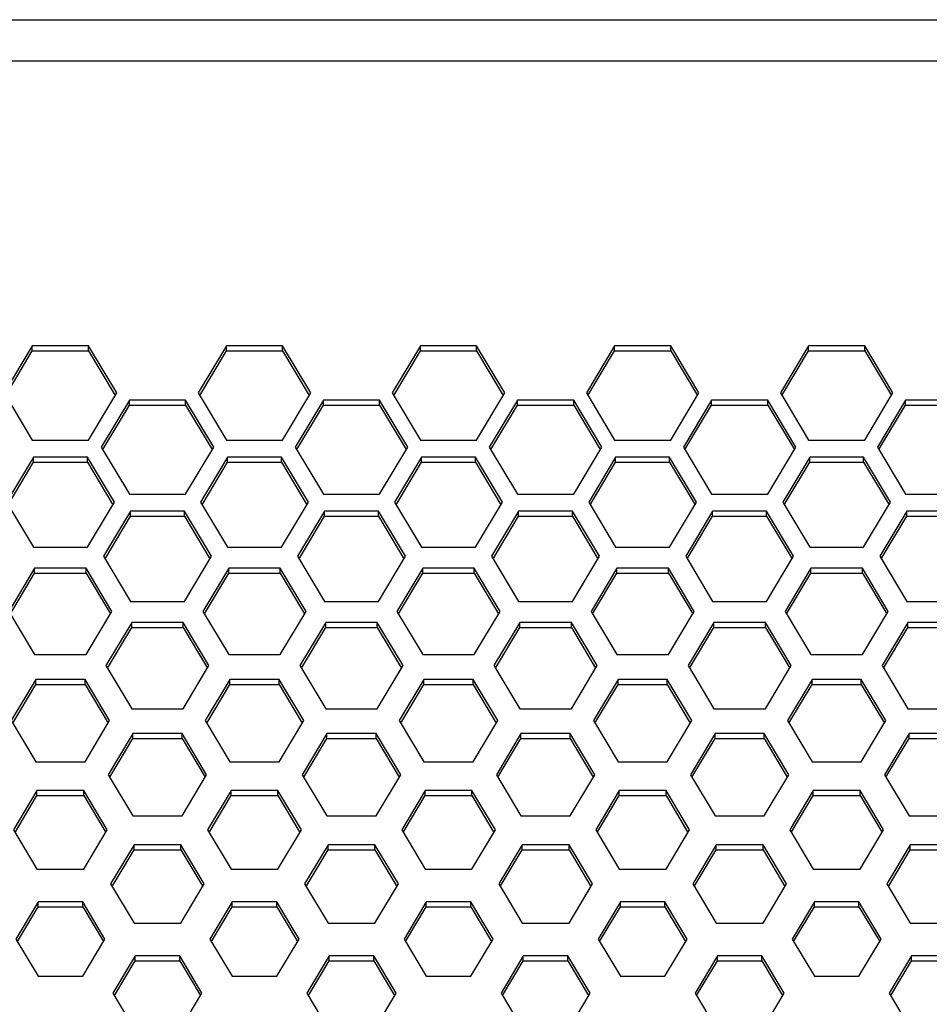
# Paper-space layout '_Bottom' of a CAD drawing. Units: inches. Extents: x -19.7 to 19.7, y -11.7 to 11.7.
# Drawn here: x -3.5 to -1.2, y 4.5 to 7 of the extents above; entities that cross this region are included whole.
import ezdxf

# ---------------------------------------------------------------- set-up
doc = ezdxf.new("R2010")
doc.units = ezdxf.units.IN
doc.header["$MEASUREMENT"] = 0

psp = doc.layouts.new('_Bottom')

# ---------------------------------------------------------------- linework, layer by layer
at = {"color": 7, "linetype": 'Continuous', "lineweight": 25}
for p, q in [((-12.5625, 7), (12.5625, 7)), ((12.5, 6.8938), (-12.5, 6.8938)), ((-3.4794, 6.1633), (-3.5516, 6.0426)), ((-3.3351, 6.1633), (-3.4794, 6.1633)), ((-3.4794, 6.1504), (-3.4794, 6.1633)), ((-3.2629, 6.0426), (-3.3351, 6.1633)), ((-3.3351, 6.1504), (-3.3351, 6.1633)), ((-2.9815, 6.1633), (-3.0536, 6.0426)), ((-2.8371, 6.1633), (-2.9815, 6.1633)), ((-2.9815, 6.1504), (-2.9815, 6.1633)), ((-2.765, 6.0426), (-2.8371, 6.1633)), ((-2.8371, 6.1504), (-2.8371, 6.1633)), ((-2.4835, 6.1633), (-2.5557, 6.0426)), ((-2.3392, 6.1633), (-2.4835, 6.1633)), ((-2.4835, 6.1504), (-2.4835, 6.1633)), ((-2.267, 6.0426), (-2.3392, 6.1633)), ((-2.3392, 6.1504), (-2.3392, 6.1633)), ((-1.9855, 6.1633), (-2.0577, 6.0426)), ((-1.8412, 6.1633), (-1.9855, 6.1633)), ((-1.9855, 6.1504), (-1.9855, 6.1633)), ((-1.769, 6.0426), (-1.8412, 6.1633)), ((-1.8412, 6.1504), (-1.8412, 6.1633)), ((-1.4876, 6.1633), (-1.5597, 6.0426)), ((-1.3432, 6.1633), (-1.4876, 6.1633)), ((-1.4876, 6.1504), (-1.4876, 6.1633)), ((-1.2711, 6.0426), (-1.3432, 6.1633)), ((-1.3432, 6.1504), (-1.3432, 6.1633)), ((-3.5477, 6.0361), (-3.4794, 6.1504)), ((-3.4794, 6.1504), (-3.3351, 6.1504)), ((-3.3351, 6.1504), (-3.2668, 6.0361)), ((-3.0498, 6.0361), (-2.9815, 6.1504)), ((-2.9815, 6.1504), (-2.8371, 6.1504)), ((-2.8371, 6.1504), (-2.7688, 6.0361)), ((-2.5518, 6.0361), (-2.4835, 6.1504)), ((-2.4835, 6.1504), (-2.3392, 6.1504)), ((-2.3392, 6.1504), (-2.2709, 6.0361)), ((-2.0538, 6.0361), (-1.9855, 6.1504)), ((-1.9855, 6.1504), (-1.8412, 6.1504)), ((-1.8412, 6.1504), (-1.7729, 6.0361)), ((-1.5559, 6.0361), (-1.4876, 6.1504)), ((-1.4876, 6.1504), (-1.3432, 6.1504)), ((-1.3432, 6.1504), (-1.2749, 6.0361)), ((-3.5516, 6.0426), (-3.4794, 5.9218)), ((-3.3351, 5.9218), (-3.2629, 6.0426)), ((-3.0536, 6.0426), (-2.9815, 5.9218)), ((-2.8371, 5.9218), (-2.765, 6.0426)), ((-2.5557, 6.0426), (-2.4835, 5.9218)), ((-2.3392, 5.9218), (-2.267, 6.0426)), ((-2.0577, 6.0426), (-1.9855, 5.9218)), ((-1.8412, 5.9218), (-1.769, 6.0426)), ((-1.5597, 6.0426), (-1.4876, 5.9218)), ((-1.3432, 5.9218), (-1.2711, 6.0426)), ((-3.2304, 6.0245), (-3.3026, 5.9037)), ((-3.2988, 5.8972), (-3.2304, 6.0115)), ((-3.0861, 6.0245), (-3.2304, 6.0245)), ((-3.2304, 6.0115), (-3.2304, 6.0245)), ((-3.2304, 6.0115), (-3.0861, 6.0115)), ((-3.0139, 5.9037), (-3.0861, 6.0245)), ((-3.0861, 6.0115), (-3.0861, 6.0245)), ((-3.0861, 6.0115), (-3.0178, 5.8972)), ((-2.7325, 6.0245), (-2.8047, 5.9037)), ((-2.8008, 5.8972), (-2.7325, 6.0115)), ((-2.5881, 6.0245), (-2.7325, 6.0245)), ((-2.7325, 6.0115), (-2.7325, 6.0245)), ((-2.7325, 6.0115), (-2.5881, 6.0115)), ((-2.516, 5.9037), (-2.5881, 6.0245)), ((-2.5881, 6.0115), (-2.5881, 6.0245)), ((-2.5881, 6.0115), (-2.5198, 5.8972)), ((-2.2345, 6.0245), (-2.3067, 5.9037)), ((-2.3028, 5.8972), (-2.2345, 6.0115)), ((-2.0902, 6.0245), (-2.2345, 6.0245)), ((-2.2345, 6.0115), (-2.2345, 6.0245)), ((-2.2345, 6.0115), (-2.0902, 6.0115)), ((-2.018, 5.9037), (-2.0902, 6.0245)), ((-2.0902, 6.0115), (-2.0902, 6.0245)), ((-2.0902, 6.0115), (-2.0219, 5.8972)), ((-1.7366, 6.0245), (-1.8087, 5.9037)), ((-1.8049, 5.8972), (-1.7366, 6.0115)), ((-1.5922, 6.0245), (-1.7366, 6.0245)), ((-1.7366, 6.0115), (-1.7366, 6.0245)), ((-1.7366, 6.0115), (-1.5922, 6.0115)), ((-1.5201, 5.9037), (-1.5922, 6.0245)), ((-1.5922, 6.0115), (-1.5922, 6.0245)), ((-1.5922, 6.0115), (-1.5239, 5.8972)), ((-1.2386, 6.0245), (-1.3108, 5.9037)), ((-1.3069, 5.8972), (-1.2386, 6.0115)), ((-1.0943, 6.0245), (-1.2386, 6.0245)), ((-1.2386, 6.0115), (-1.2386, 6.0245)), ((-1.2386, 6.0115), (-1.0943, 6.0115)), ((-3.4794, 5.9218), (-3.3351, 5.9218)), ((-2.9815, 5.9218), (-2.8371, 5.9218)), ((-2.4835, 5.9218), (-2.3392, 5.9218)), ((-1.9855, 5.9218), (-1.8412, 5.9218)), ((-1.4876, 5.9218), (-1.3432, 5.9218)), ((-3.3026, 5.9037), (-3.2304, 5.783)), ((-3.0861, 5.783), (-3.0139, 5.9037)), ((-2.8047, 5.9037), (-2.7325, 5.783)), ((-2.5881, 5.783), (-2.516, 5.9037)), ((-2.3067, 5.9037), (-2.2345, 5.783)), ((-2.0902, 5.783), (-2.018, 5.9037)), ((-1.8087, 5.9037), (-1.7366, 5.783)), ((-1.5922, 5.783), (-1.5201, 5.9037)), ((-1.3108, 5.9037), (-1.2386, 5.783)), ((-3.4764, 5.8782), (-3.5456, 5.7624)), ((-3.5417, 5.756), (-3.4764, 5.8652)), ((-3.3381, 5.8782), (-3.4764, 5.8782)), ((-3.4764, 5.8652), (-3.4764, 5.8782)), ((-3.4764, 5.8652), (-3.3381, 5.8652)), ((-3.2689, 5.7624), (-3.3381, 5.8782)), ((-3.3381, 5.8652), (-3.3381, 5.8782)), ((-3.3381, 5.8652), (-3.2728, 5.756)), ((-2.9785, 5.8782), (-3.0476, 5.7624)), ((-3.0438, 5.756), (-2.9785, 5.8652)), ((-2.8401, 5.8782), (-2.9785, 5.8782)), ((-2.9785, 5.8652), (-2.9785, 5.8782)), ((-2.9785, 5.8652), (-2.8401, 5.8652)), ((-2.771, 5.7624), (-2.8401, 5.8782)), ((-2.8401, 5.8652), (-2.8401, 5.8782)), ((-2.8401, 5.8652), (-2.7748, 5.756)), ((-2.4805, 5.8782), (-2.5497, 5.7624)), ((-2.5458, 5.756), (-2.4805, 5.8652)), ((-2.3422, 5.8782), (-2.4805, 5.8782)), ((-2.4805, 5.8652), (-2.4805, 5.8782)), ((-2.4805, 5.8652), (-2.3422, 5.8652)), ((-2.273, 5.7624), (-2.3422, 5.8782)), ((-2.3422, 5.8652), (-2.3422, 5.8782)), ((-2.3422, 5.8652), (-2.2769, 5.756)), ((-1.9825, 5.8782), (-2.0517, 5.7624)), ((-2.0478, 5.756), (-1.9825, 5.8652)), ((-1.8442, 5.8782), (-1.9825, 5.8782)), ((-1.9825, 5.8652), (-1.9825, 5.8782)), ((-1.9825, 5.8652), (-1.8442, 5.8652)), ((-1.775, 5.7624), (-1.8442, 5.8782)), ((-1.8442, 5.8652), (-1.8442, 5.8782)), ((-1.8442, 5.8652), (-1.7789, 5.756)), ((-1.4846, 5.8782), (-1.5537, 5.7624)), ((-1.5499, 5.756), (-1.4846, 5.8652)), ((-1.3462, 5.8782), (-1.4846, 5.8782)), ((-1.4846, 5.8652), (-1.4846, 5.8782)), ((-1.4846, 5.8652), (-1.3462, 5.8652)), ((-1.2771, 5.7624), (-1.3462, 5.8782)), ((-1.3462, 5.8652), (-1.3462, 5.8782)), ((-1.3462, 5.8652), (-1.281, 5.756)), ((-3.5456, 5.7624), (-3.4764, 5.6467)), ((-3.3381, 5.6467), (-3.2689, 5.7624)), ((-3.2304, 5.783), (-3.0861, 5.783)), ((-3.0476, 5.7624), (-2.9785, 5.6467)), ((-2.8401, 5.6467), (-2.771, 5.7624)), ((-2.7325, 5.783), (-2.5881, 5.783)), ((-2.5497, 5.7624), (-2.4805, 5.6467)), ((-2.3422, 5.6467), (-2.273, 5.7624)), ((-2.2345, 5.783), (-2.0902, 5.783)), ((-2.0517, 5.7624), (-1.9825, 5.6467)), ((-1.8442, 5.6467), (-1.775, 5.7624)), ((-1.7366, 5.783), (-1.5922, 5.783)), ((-1.5537, 5.7624), (-1.4846, 5.6467)), ((-1.3462, 5.6467), (-1.2771, 5.7624)), ((-1.2386, 5.783), (-1.0943, 5.783)), ((-3.2274, 5.7393), (-3.2966, 5.6236)), ((-3.0891, 5.7393), (-3.2274, 5.7393)), ((-3.2274, 5.7264), (-3.2274, 5.7393)), ((-3.02, 5.6236), (-3.0891, 5.7393)), ((-3.0891, 5.7264), (-3.0891, 5.7393)), ((-2.7295, 5.7393), (-2.7986, 5.6236)), ((-2.5912, 5.7393), (-2.7295, 5.7393)), ((-2.7295, 5.7264), (-2.7295, 5.7393)), ((-2.522, 5.6236), (-2.5912, 5.7393)), ((-2.5912, 5.7264), (-2.5912, 5.7393)), ((-2.2315, 5.7393), (-2.3007, 5.6236)), ((-2.0932, 5.7393), (-2.2315, 5.7393)), ((-2.2315, 5.7264), (-2.2315, 5.7393)), ((-2.024, 5.6236), (-2.0932, 5.7393)), ((-2.0932, 5.7264), (-2.0932, 5.7393)), ((-1.7336, 5.7393), (-1.8027, 5.6236)), ((-1.5952, 5.7393), (-1.7336, 5.7393)), ((-1.7336, 5.7264), (-1.7336, 5.7393)), ((-1.5261, 5.6236), (-1.5952, 5.7393)), ((-1.5952, 5.7264), (-1.5952, 5.7393)), ((-1.2356, 5.7393), (-1.3047, 5.6236)), ((-1.0973, 5.7393), (-1.2356, 5.7393)), ((-1.2356, 5.7264), (-1.2356, 5.7393)), ((-3.2927, 5.6171), (-3.2274, 5.7264)), ((-3.2274, 5.7264), (-3.0891, 5.7264)), ((-3.0891, 5.7264), (-3.0238, 5.6171)), ((-2.7948, 5.6171), (-2.7295, 5.7264)), ((-2.7295, 5.7264), (-2.5912, 5.7264)), ((-2.5912, 5.7264), (-2.5259, 5.6171)), ((-2.2968, 5.6171), (-2.2315, 5.7264)), ((-2.2315, 5.7264), (-2.0932, 5.7264)), ((-2.0932, 5.7264), (-2.0279, 5.6171)), ((-1.7988, 5.6171), (-1.7336, 5.7264)), ((-1.7336, 5.7264), (-1.5952, 5.7264)), ((-1.5952, 5.7264), (-1.5299, 5.6171)), ((-1.3009, 5.6171), (-1.2356, 5.7264)), ((-1.2356, 5.7264), (-1.0973, 5.7264)), ((-3.4764, 5.6467), (-3.3381, 5.6467)), ((-2.9785, 5.6467), (-2.8401, 5.6467)), ((-2.4805, 5.6467), (-2.3422, 5.6467)), ((-1.9825, 5.6467), (-1.8442, 5.6467)), ((-1.4846, 5.6467), (-1.3462, 5.6467)), ((-3.2966, 5.6236), (-3.2274, 5.5079)), ((-3.0891, 5.5079), (-3.02, 5.6236)), ((-2.7986, 5.6236), (-2.7295, 5.5079)), ((-2.5912, 5.5079), (-2.522, 5.6236)), ((-2.3007, 5.6236), (-2.2315, 5.5079)), ((-2.0932, 5.5079), (-2.024, 5.6236)), ((-1.8027, 5.6236), (-1.7336, 5.5079)), ((-1.5952, 5.5079), (-1.5261, 5.6236)), ((-1.3047, 5.6236), (-1.2356, 5.5079)), ((-3.4734, 5.593), (-3.5396, 5.4823)), ((-3.3411, 5.593), (-3.4734, 5.593)), ((-3.4734, 5.5801), (-3.4734, 5.593)), ((-3.275, 5.4823), (-3.3411, 5.593)), ((-3.3411, 5.5801), (-3.3411, 5.593)), ((-2.9755, 5.593), (-3.0416, 5.4823)), ((-2.8431, 5.593), (-2.9755, 5.593)), ((-2.9755, 5.5801), (-2.9755, 5.593)), ((-2.777, 5.4823), (-2.8431, 5.593)), ((-2.8431, 5.5801), (-2.8431, 5.593)), ((-2.4775, 5.593), (-2.5436, 5.4823)), ((-2.3452, 5.593), (-2.4775, 5.593)), ((-2.4775, 5.5801), (-2.4775, 5.593)), ((-2.279, 5.4823), (-2.3452, 5.593)), ((-2.3452, 5.5801), (-2.3452, 5.593)), ((-1.9795, 5.593), (-2.0457, 5.4823)), ((-1.8472, 5.593), (-1.9795, 5.593)), ((-1.9795, 5.5801), (-1.9795, 5.593)), ((-1.7811, 5.4823), (-1.8472, 5.593)), ((-1.8472, 5.5801), (-1.8472, 5.593)), ((-1.4816, 5.593), (-1.5477, 5.4823)), ((-1.3493, 5.593), (-1.4816, 5.593)), ((-1.4816, 5.5801), (-1.4816, 5.593)), ((-1.2831, 5.4823), (-1.3493, 5.593)), ((-1.3493, 5.5801), (-1.3493, 5.593)), ((-3.5357, 5.4759), (-3.4734, 5.5801)), ((-3.4734, 5.5801), (-3.3411, 5.5801)), ((-3.3411, 5.5801), (-3.2788, 5.4759)), ((-3.0377, 5.4759), (-2.9755, 5.5801)), ((-2.9755, 5.5801), (-2.8431, 5.5801)), ((-2.8431, 5.5801), (-2.7809, 5.4759)), ((-2.5398, 5.4759), (-2.4775, 5.5801)), ((-2.4775, 5.5801), (-2.3452, 5.5801)), ((-2.3452, 5.5801), (-2.2829, 5.4759)), ((-2.0418, 5.4759), (-1.9795, 5.5801)), ((-1.9795, 5.5801), (-1.8472, 5.5801)), ((-1.8472, 5.5801), (-1.7849, 5.4759)), ((-1.5438, 5.4759), (-1.4816, 5.5801)), ((-1.4816, 5.5801), (-1.3493, 5.5801)), ((-1.3493, 5.5801), (-1.287, 5.4759)), ((-3.2274, 5.5079), (-3.0891, 5.5079)), ((-2.7295, 5.5079), (-2.5912, 5.5079)), ((-2.2315, 5.5079), (-2.0932, 5.5079)), ((-1.7336, 5.5079), (-1.5952, 5.5079)), ((-1.2356, 5.5079), (-1.0973, 5.5079)), ((-3.5396, 5.4823), (-3.4734, 5.3717)), ((-3.3411, 5.3717), (-3.275, 5.4823)), ((-3.0416, 5.4823), (-2.9755, 5.3717)), ((-2.8431, 5.3717), (-2.777, 5.4823)), ((-2.5436, 5.4823), (-2.4775, 5.3717)), ((-2.3452, 5.3717), (-2.279, 5.4823)), ((-2.0457, 5.4823), (-1.9795, 5.3717)), ((-1.8472, 5.3717), (-1.7811, 5.4823)), ((-1.5477, 5.4823), (-1.4816, 5.3717)), ((-1.3493, 5.3717), (-1.2831, 5.4823)), ((-3.2244, 5.4542), (-3.2906, 5.3435)), ((-3.2867, 5.337), (-3.2244, 5.4412)), ((-3.0921, 5.4542), (-3.2244, 5.4542)), ((-3.2244, 5.4412), (-3.2244, 5.4542)), ((-3.2244, 5.4412), (-3.0921, 5.4412)), ((-3.026, 5.3435), (-3.0921, 5.4542)), ((-3.0921, 5.4412), (-3.0921, 5.4542)), ((-3.0921, 5.4412), (-3.0298, 5.337)), ((-2.7265, 5.4542), (-2.7926, 5.3435)), ((-2.7888, 5.337), (-2.7265, 5.4412)), ((-2.5942, 5.4542), (-2.7265, 5.4542)), ((-2.7265, 5.4412), (-2.7265, 5.4542)), ((-2.7265, 5.4412), (-2.5942, 5.4412)), ((-2.528, 5.3435), (-2.5942, 5.4542)), ((-2.5942, 5.4412), (-2.5942, 5.4542)), ((-2.5942, 5.4412), (-2.5319, 5.337)), ((-2.2285, 5.4542), (-2.2947, 5.3435)), ((-2.2908, 5.337), (-2.2285, 5.4412)), ((-2.0962, 5.4542), (-2.2285, 5.4542)), ((-2.2285, 5.4412), (-2.2285, 5.4542)), ((-2.2285, 5.4412), (-2.0962, 5.4412)), ((-2.03, 5.3435), (-2.0962, 5.4542)), ((-2.0962, 5.4412), (-2.0962, 5.4542)), ((-2.0962, 5.4412), (-2.0339, 5.337)), ((-1.7305, 5.4542), (-1.7967, 5.3435)), ((-1.7928, 5.337), (-1.7305, 5.4412)), ((-1.5982, 5.4542), (-1.7305, 5.4542)), ((-1.7305, 5.4412), (-1.7305, 5.4542)), ((-1.7305, 5.4412), (-1.5982, 5.4412)), ((-1.5321, 5.3435), (-1.5982, 5.4542)), ((-1.5982, 5.4412), (-1.5982, 5.4542)), ((-1.5982, 5.4412), (-1.5359, 5.337)), ((-1.2326, 5.4542), (-1.2987, 5.3435)), ((-1.2949, 5.337), (-1.2326, 5.4412)), ((-1.1003, 5.4542), (-1.2326, 5.4542)), ((-1.2326, 5.4412), (-1.2326, 5.4542)), ((-1.2326, 5.4412), (-1.1003, 5.4412)), ((-3.4734, 5.3717), (-3.3411, 5.3717)), ((-2.9755, 5.3717), (-2.8431, 5.3717)), ((-2.4775, 5.3717), (-2.3452, 5.3717)), ((-1.9795, 5.3717), (-1.8472, 5.3717)), ((-1.4816, 5.3717), (-1.3493, 5.3717)), ((-3.2906, 5.3435), (-3.2244, 5.2328)), ((-3.0921, 5.2328), (-3.026, 5.3435)), ((-2.7926, 5.3435), (-2.7265, 5.2328)), ((-2.5942, 5.2328), (-2.528, 5.3435)), ((-2.2947, 5.3435), (-2.2285, 5.2328)), ((-2.0962, 5.2328), (-2.03, 5.3435)), ((-1.7967, 5.3435), (-1.7305, 5.2328)), ((-1.5982, 5.2328), (-1.5321, 5.3435)), ((-1.2987, 5.3435), (-1.2326, 5.2328)), ((-3.4704, 5.3079), (-3.5336, 5.2022)), ((-3.3441, 5.3079), (-3.4704, 5.3079)), ((-3.4704, 5.2949), (-3.4704, 5.3079)), ((-3.281, 5.2022), (-3.3441, 5.3079)), ((-3.3441, 5.2949), (-3.3441, 5.3079)), ((-2.9724, 5.3079), (-3.0356, 5.2022)), ((-2.8462, 5.3079), (-2.9724, 5.3079)), ((-2.9724, 5.2949), (-2.9724, 5.3079)), ((-2.783, 5.2022), (-2.8462, 5.3079)), ((-2.8462, 5.2949), (-2.8462, 5.3079)), ((-2.4745, 5.3079), (-2.5376, 5.2022)), ((-2.3482, 5.3079), (-2.4745, 5.3079)), ((-2.4745, 5.2949), (-2.4745, 5.3079)), ((-2.285, 5.2022), (-2.3482, 5.3079)), ((-2.3482, 5.2949), (-2.3482, 5.3079)), ((-1.9765, 5.3079), (-2.0397, 5.2022)), ((-1.8502, 5.3079), (-1.9765, 5.3079)), ((-1.9765, 5.2949), (-1.9765, 5.3079)), ((-1.7871, 5.2022), (-1.8502, 5.3079)), ((-1.8502, 5.2949), (-1.8502, 5.3079)), ((-1.4786, 5.3079), (-1.5417, 5.2022)), ((-1.3523, 5.3079), (-1.4786, 5.3079)), ((-1.4786, 5.2949), (-1.4786, 5.3079)), ((-1.2891, 5.2022), (-1.3523, 5.3079)), ((-1.3523, 5.2949), (-1.3523, 5.3079)), ((-3.5297, 5.1957), (-3.4704, 5.2949)), ((-3.4704, 5.2949), (-3.3441, 5.2949)), ((-3.3441, 5.2949), (-3.2848, 5.1957)), ((-3.0317, 5.1957), (-2.9724, 5.2949)), ((-2.9724, 5.2949), (-2.8462, 5.2949)), ((-2.8462, 5.2949), (-2.7869, 5.1957)), ((-2.5338, 5.1957), (-2.4745, 5.2949)), ((-2.4745, 5.2949), (-2.3482, 5.2949)), ((-2.3482, 5.2949), (-2.2889, 5.1957)), ((-2.0358, 5.1957), (-1.9765, 5.2949)), ((-1.9765, 5.2949), (-1.8502, 5.2949)), ((-1.8502, 5.2949), (-1.7909, 5.1957)), ((-1.5378, 5.1957), (-1.4786, 5.2949)), ((-1.4786, 5.2949), (-1.3523, 5.2949)), ((-1.3523, 5.2949), (-1.293, 5.1957)), ((-3.2244, 5.2328), (-3.0921, 5.2328)), ((-2.7265, 5.2328), (-2.5942, 5.2328)), ((-2.2285, 5.2328), (-2.0962, 5.2328)), ((-1.7305, 5.2328), (-1.5982, 5.2328)), ((-1.2326, 5.2328), (-1.1003, 5.2328)), ((-3.5336, 5.2022), (-3.4704, 5.0966)), ((-3.3441, 5.0966), (-3.281, 5.2022)), ((-3.0356, 5.2022), (-2.9724, 5.0966)), ((-2.8462, 5.0966), (-2.783, 5.2022)), ((-2.5376, 5.2022), (-2.4745, 5.0966)), ((-2.3482, 5.0966), (-2.285, 5.2022)), ((-2.0397, 5.2022), (-1.9765, 5.0966)), ((-1.8502, 5.0966), (-1.7871, 5.2022)), ((-1.5417, 5.2022), (-1.4786, 5.0966)), ((-1.3523, 5.0966), (-1.2891, 5.2022)), ((-3.2214, 5.169), (-3.2846, 5.0634)), ((-3.2807, 5.0569), (-3.2214, 5.1561)), ((-3.0951, 5.169), (-3.2214, 5.169)), ((-3.2214, 5.1561), (-3.2214, 5.169)), ((-3.2214, 5.1561), (-3.0951, 5.1561)), ((-3.032, 5.0634), (-3.0951, 5.169)), ((-3.0951, 5.1561), (-3.0951, 5.169)), ((-3.0951, 5.1561), (-3.0359, 5.0569)), ((-2.7235, 5.169), (-2.7866, 5.0634)), ((-2.7827, 5.0569), (-2.7235, 5.1561)), ((-2.5972, 5.169), (-2.7235, 5.169)), ((-2.7235, 5.1561), (-2.7235, 5.169)), ((-2.7235, 5.1561), (-2.5972, 5.1561)), ((-2.534, 5.0634), (-2.5972, 5.169)), ((-2.5972, 5.1561), (-2.5972, 5.169)), ((-2.5972, 5.1561), (-2.5379, 5.0569)), ((-2.2255, 5.169), (-2.2886, 5.0634)), ((-2.2848, 5.0569), (-2.2255, 5.1561)), ((-2.0992, 5.169), (-2.2255, 5.169)), ((-2.2255, 5.1561), (-2.2255, 5.169)), ((-2.2255, 5.1561), (-2.0992, 5.1561)), ((-2.0361, 5.0634), (-2.0992, 5.169)), ((-2.0992, 5.1561), (-2.0992, 5.169)), ((-2.0992, 5.1561), (-2.0399, 5.0569)), ((-1.7275, 5.169), (-1.7907, 5.0634)), ((-1.7868, 5.0569), (-1.7275, 5.1561)), ((-1.6012, 5.169), (-1.7275, 5.169)), ((-1.7275, 5.1561), (-1.7275, 5.169)), ((-1.7275, 5.1561), (-1.6012, 5.1561)), ((-1.5381, 5.0634), (-1.6012, 5.169)), ((-1.6012, 5.1561), (-1.6012, 5.169)), ((-1.6012, 5.1561), (-1.542, 5.0569)), ((-1.2296, 5.169), (-1.2927, 5.0634)), ((-1.2889, 5.0569), (-1.2296, 5.1561)), ((-1.1033, 5.169), (-1.2296, 5.169)), ((-1.2296, 5.1561), (-1.2296, 5.169)), ((-1.2296, 5.1561), (-1.1033, 5.1561)), ((-3.4704, 5.0966), (-3.3441, 5.0966)), ((-2.9724, 5.0966), (-2.8462, 5.0966)), ((-2.4745, 5.0966), (-2.3482, 5.0966)), ((-1.9765, 5.0966), (-1.8502, 5.0966)), ((-1.4786, 5.0966), (-1.3523, 5.0966)), ((-3.2846, 5.0634), (-3.2214, 4.9577)), ((-3.0951, 4.9577), (-3.032, 5.0634)), ((-2.7866, 5.0634), (-2.7235, 4.9577)), ((-2.5972, 4.9577), (-2.534, 5.0634)), ((-2.2886, 5.0634), (-2.2255, 4.9577)), ((-2.0992, 4.9577), (-2.0361, 5.0634)), ((-1.7907, 5.0634), (-1.7275, 4.9577)), ((-1.6012, 4.9577), (-1.5381, 5.0634)), ((-1.2927, 5.0634), (-1.2296, 4.9577)), ((-3.4674, 5.0227), (-3.5275, 4.9221)), ((-3.5237, 4.9156), (-3.4674, 5.0098)), ((-3.3471, 5.0227), (-3.4674, 5.0227)), ((-3.4674, 5.0098), (-3.4674, 5.0227)), ((-3.4674, 5.0098), (-3.3471, 5.0098)), ((-3.287, 4.9221), (-3.3471, 5.0227)), ((-3.3471, 5.0098), (-3.3471, 5.0227)), ((-3.3471, 5.0098), (-3.2908, 4.9156)), ((-2.9694, 5.0227), (-3.0296, 4.9221)), ((-3.0257, 4.9156), (-2.9694, 5.0098)), ((-2.8492, 5.0227), (-2.9694, 5.0227)), ((-2.9694, 5.0098), (-2.9694, 5.0227)), ((-2.9694, 5.0098), (-2.8492, 5.0098)), ((-2.789, 4.9221), (-2.8492, 5.0227)), ((-2.8492, 5.0098), (-2.8492, 5.0227)), ((-2.8492, 5.0098), (-2.7929, 4.9156)), ((-2.4715, 5.0227), (-2.5316, 4.9221)), ((-2.5277, 4.9156), (-2.4715, 5.0098)), ((-2.3512, 5.0227), (-2.4715, 5.0227)), ((-2.4715, 5.0098), (-2.4715, 5.0227)), ((-2.4715, 5.0098), (-2.3512, 5.0098)), ((-2.2911, 4.9221), (-2.3512, 5.0227)), ((-2.3512, 5.0098), (-2.3512, 5.0227)), ((-2.3512, 5.0098), (-2.2949, 4.9156)), ((-1.9735, 5.0227), (-2.0337, 4.9221)), ((-2.0298, 4.9156), (-1.9735, 5.0098)), ((-1.8532, 5.0227), (-1.9735, 5.0227)), ((-1.9735, 5.0098), (-1.9735, 5.0227)), ((-1.9735, 5.0098), (-1.8532, 5.0098)), ((-1.7931, 4.9221), (-1.8532, 5.0227)), ((-1.8532, 5.0098), (-1.8532, 5.0227)), ((-1.8532, 5.0098), (-1.797, 4.9156)), ((-1.4755, 5.0227), (-1.5357, 4.9221)), ((-1.5318, 4.9156), (-1.4755, 5.0098)), ((-1.3553, 5.0227), (-1.4755, 5.0227)), ((-1.4755, 5.0098), (-1.4755, 5.0227)), ((-1.4755, 5.0098), (-1.3553, 5.0098)), ((-1.2951, 4.9221), (-1.3553, 5.0227)), ((-1.3553, 5.0098), (-1.3553, 5.0227)), ((-1.3553, 5.0098), (-1.299, 4.9156)), ((-3.2214, 4.9577), (-3.0951, 4.9577)), ((-2.7235, 4.9577), (-2.5972, 4.9577)), ((-2.2255, 4.9577), (-2.0992, 4.9577)), ((-1.7275, 4.9577), (-1.6012, 4.9577)), ((-1.2296, 4.9577), (-1.1033, 4.9577)), ((-3.5275, 4.9221), (-3.4674, 4.8215)), ((-3.3471, 4.8215), (-3.287, 4.9221)), ((-3.0296, 4.9221), (-2.9694, 4.8215)), ((-2.8492, 4.8215), (-2.789, 4.9221)), ((-2.5316, 4.9221), (-2.4715, 4.8215)), ((-2.3512, 4.8215), (-2.2911, 4.9221)), ((-2.0337, 4.9221), (-1.9735, 4.8215)), ((-1.8532, 4.8215), (-1.7931, 4.9221)), ((-1.5357, 4.9221), (-1.4755, 4.8215)), ((-1.3553, 4.8215), (-1.2951, 4.9221)), ((-3.2184, 4.8839), (-3.2786, 4.7832)), ((-3.0981, 4.8839), (-3.2184, 4.8839)), ((-3.2184, 4.8709), (-3.2184, 4.8839)), ((-3.038, 4.7832), (-3.0981, 4.8839)), ((-3.0981, 4.8709), (-3.0981, 4.8839)), ((-2.7205, 4.8839), (-2.7806, 4.7832)), ((-2.6002, 4.8839), (-2.7205, 4.8839)), ((-2.7205, 4.8709), (-2.7205, 4.8839)), ((-2.54, 4.7832), (-2.6002, 4.8839)), ((-2.6002, 4.8709), (-2.6002, 4.8839)), ((-2.2225, 4.8839), (-2.2826, 4.7832)), ((-2.1022, 4.8839), (-2.2225, 4.8839)), ((-2.2225, 4.8709), (-2.2225, 4.8839)), ((-2.0421, 4.7832), (-2.1022, 4.8839)), ((-2.1022, 4.8709), (-2.1022, 4.8839)), ((-1.7245, 4.8839), (-1.7847, 4.7832)), ((-1.6042, 4.8839), (-1.7245, 4.8839)), ((-1.7245, 4.8709), (-1.7245, 4.8839)), ((-1.5441, 4.7832), (-1.6042, 4.8839)), ((-1.6042, 4.8709), (-1.6042, 4.8839)), ((-1.2266, 4.8839), (-1.2867, 4.7832)), ((-1.1063, 4.8839), (-1.2266, 4.8839)), ((-1.2266, 4.8709), (-1.2266, 4.8839)), ((-3.2747, 4.7768), (-3.2184, 4.8709)), ((-3.2184, 4.8709), (-3.0981, 4.8709)), ((-3.0981, 4.8709), (-3.0419, 4.7768)), ((-2.7767, 4.7768), (-2.7205, 4.8709)), ((-2.7205, 4.8709), (-2.6002, 4.8709)), ((-2.6002, 4.8709), (-2.5439, 4.7768)), ((-2.2788, 4.7768), (-2.2225, 4.8709)), ((-2.2225, 4.8709), (-2.1022, 4.8709)), ((-2.1022, 4.8709), (-2.0459, 4.7768)), ((-1.7808, 4.7768), (-1.7245, 4.8709)), ((-1.7245, 4.8709), (-1.6042, 4.8709)), ((-1.6042, 4.8709), (-1.548, 4.7768)), ((-1.2828, 4.7768), (-1.2266, 4.8709)), ((-1.2266, 4.8709), (-1.1063, 4.8709)), ((-3.4674, 4.8215), (-3.3471, 4.8215)), ((-2.9694, 4.8215), (-2.8492, 4.8215)), ((-2.4715, 4.8215), (-2.3512, 4.8215)), ((-1.9735, 4.8215), (-1.8532, 4.8215)), ((-1.4755, 4.8215), (-1.3553, 4.8215)), ((-3.2786, 4.7832), (-3.2184, 4.6826)), ((-3.0981, 4.6826), (-3.038, 4.7832)), ((-2.7806, 4.7832), (-2.7205, 4.6826)), ((-2.6002, 4.6826), (-2.54, 4.7832)), ((-2.2826, 4.7832), (-2.2225, 4.6826)), ((-2.1022, 4.6826), (-2.0421, 4.7832)), ((-1.7847, 4.7832), (-1.7245, 4.6826)), ((-1.6042, 4.6826), (-1.5441, 4.7832)), ((-1.2867, 4.7832), (-1.2266, 4.6826)), ((-3.4644, 4.7376), (-3.5215, 4.642)), ((-3.5177, 4.6355), (-3.4644, 4.7246)), ((-3.3501, 4.7376), (-3.4644, 4.7376)), ((-3.4644, 4.7246), (-3.4644, 4.7376)), ((-3.4644, 4.7246), (-3.3501, 4.7246)), ((-3.293, 4.642), (-3.3501, 4.7376)), ((-3.3501, 4.7246), (-3.3501, 4.7376)), ((-3.3501, 4.7246), (-3.2969, 4.6355)), ((-2.9664, 4.7376), (-3.0236, 4.642)), ((-3.0197, 4.6355), (-2.9664, 4.7246)), ((-2.8522, 4.7376), (-2.9664, 4.7376)), ((-2.9664, 4.7246), (-2.9664, 4.7376)), ((-2.9664, 4.7246), (-2.8522, 4.7246)), ((-2.795, 4.642), (-2.8522, 4.7376)), ((-2.8522, 4.7246), (-2.8522, 4.7376)), ((-2.8522, 4.7246), (-2.7989, 4.6355)), ((-2.4685, 4.7376), (-2.5256, 4.642)), ((-2.5217, 4.6355), (-2.4685, 4.7246)), ((-2.3542, 4.7376), (-2.4685, 4.7376)), ((-2.4685, 4.7246), (-2.4685, 4.7376)), ((-2.4685, 4.7246), (-2.3542, 4.7246)), ((-2.2971, 4.642), (-2.3542, 4.7376)), ((-2.3542, 4.7246), (-2.3542, 4.7376)), ((-2.3542, 4.7246), (-2.3009, 4.6355)), ((-1.9705, 4.7376), (-2.0276, 4.642)), ((-2.0238, 4.6355), (-1.9705, 4.7246)), ((-1.8562, 4.7376), (-1.9705, 4.7376)), ((-1.9705, 4.7246), (-1.9705, 4.7376)), ((-1.9705, 4.7246), (-1.8562, 4.7246)), ((-1.7991, 4.642), (-1.8562, 4.7376)), ((-1.8562, 4.7246), (-1.8562, 4.7376)), ((-1.8562, 4.7246), (-1.803, 4.6355)), ((-1.4725, 4.7376), (-1.5297, 4.642)), ((-1.5258, 4.6355), (-1.4725, 4.7246)), ((-1.3583, 4.7376), (-1.4725, 4.7376)), ((-1.4725, 4.7246), (-1.4725, 4.7376)), ((-1.4725, 4.7246), (-1.3583, 4.7246)), ((-1.3011, 4.642), (-1.3583, 4.7376)), ((-1.3583, 4.7246), (-1.3583, 4.7376)), ((-1.3583, 4.7246), (-1.305, 4.6355)), ((-3.2184, 4.6826), (-3.0981, 4.6826)), ((-2.7205, 4.6826), (-2.6002, 4.6826)), ((-2.2225, 4.6826), (-2.1022, 4.6826)), ((-1.7245, 4.6826), (-1.6042, 4.6826)), ((-1.2266, 4.6826), (-1.1063, 4.6826)), ((-3.5215, 4.642), (-3.4644, 4.5464)), ((-3.3501, 4.5464), (-3.293, 4.642)), ((-3.0236, 4.642), (-2.9664, 4.5464)), ((-2.8522, 4.5464), (-2.795, 4.642)), ((-2.5256, 4.642), (-2.4685, 4.5464)), ((-2.3542, 4.5464), (-2.2971, 4.642)), ((-2.0276, 4.642), (-1.9705, 4.5464)), ((-1.8562, 4.5464), (-1.7991, 4.642)), ((-1.5297, 4.642), (-1.4725, 4.5464)), ((-1.3583, 4.5464), (-1.3011, 4.642)), ((-3.2154, 4.5987), (-3.2725, 4.5031)), ((-3.1011, 4.5987), (-3.2154, 4.5987)), ((-3.2154, 4.5858), (-3.2154, 4.5987)), ((-3.044, 4.5031), (-3.1011, 4.5987)), ((-3.1011, 4.5858), (-3.1011, 4.5987)), ((-2.7175, 4.5987), (-2.7746, 4.5031)), ((-2.6032, 4.5987), (-2.7175, 4.5987)), ((-2.7175, 4.5858), (-2.7175, 4.5987)), ((-2.546, 4.5031), (-2.6032, 4.5987)), ((-2.6032, 4.5858), (-2.6032, 4.5987)), ((-2.2195, 4.5987), (-2.2766, 4.5031)), ((-2.1052, 4.5987), (-2.2195, 4.5987)), ((-2.2195, 4.5858), (-2.2195, 4.5987)), ((-2.0481, 4.5031), (-2.1052, 4.5987)), ((-2.1052, 4.5858), (-2.1052, 4.5987)), ((-1.7215, 4.5987), (-1.7787, 4.5031)), ((-1.6073, 4.5987), (-1.7215, 4.5987)), ((-1.7215, 4.5858), (-1.7215, 4.5987)), ((-1.5501, 4.5031), (-1.6073, 4.5987)), ((-1.6073, 4.5858), (-1.6073, 4.5987)), ((-1.2236, 4.5987), (-1.2807, 4.5031)), ((-1.1093, 4.5987), (-1.2236, 4.5987)), ((-1.2236, 4.5858), (-1.2236, 4.5987)), ((-3.2687, 4.4967), (-3.2154, 4.5858)), ((-3.2154, 4.5858), (-3.1011, 4.5858)), ((-3.1011, 4.5858), (-3.0479, 4.4967)), ((-2.7707, 4.4967), (-2.7175, 4.5858)), ((-2.7175, 4.5858), (-2.6032, 4.5858)), ((-2.6032, 4.5858), (-2.5499, 4.4967)), ((-2.2728, 4.4967), (-2.2195, 4.5858)), ((-2.2195, 4.5858), (-2.1052, 4.5858)), ((-2.1052, 4.5858), (-2.052, 4.4967)), ((-1.7748, 4.4967), (-1.7215, 4.5858)), ((-1.7215, 4.5858), (-1.6073, 4.5858)), ((-1.6073, 4.5858), (-1.554, 4.4967)), ((-1.2768, 4.4967), (-1.2236, 4.5858)), ((-1.2236, 4.5858), (-1.1093, 4.5858)), ((-3.4644, 4.5464), (-3.3501, 4.5464)), ((-2.9664, 4.5464), (-2.8522, 4.5464)), ((-2.4685, 4.5464), (-2.3542, 4.5464)), ((-1.9705, 4.5464), (-1.8562, 4.5464)), ((-1.4725, 4.5464), (-1.3583, 4.5464)), ((-3.2725, 4.5031), (-3.2154, 4.4075)), ((-3.1011, 4.4075), (-3.044, 4.5031)), ((-2.7746, 4.5031), (-2.7175, 4.4075)), ((-2.6032, 4.4075), (-2.546, 4.5031)), ((-2.2766, 4.5031), (-2.2195, 4.4075)), ((-2.1052, 4.4075), (-2.0481, 4.5031)), ((-1.7787, 4.5031), (-1.7215, 4.4075)), ((-1.6073, 4.4075), (-1.5501, 4.5031)), ((-1.2807, 4.5031), (-1.2236, 4.4075))]:
    psp.add_line(p, q, dxfattribs=at)

doc.saveas('drawing.dxf')
